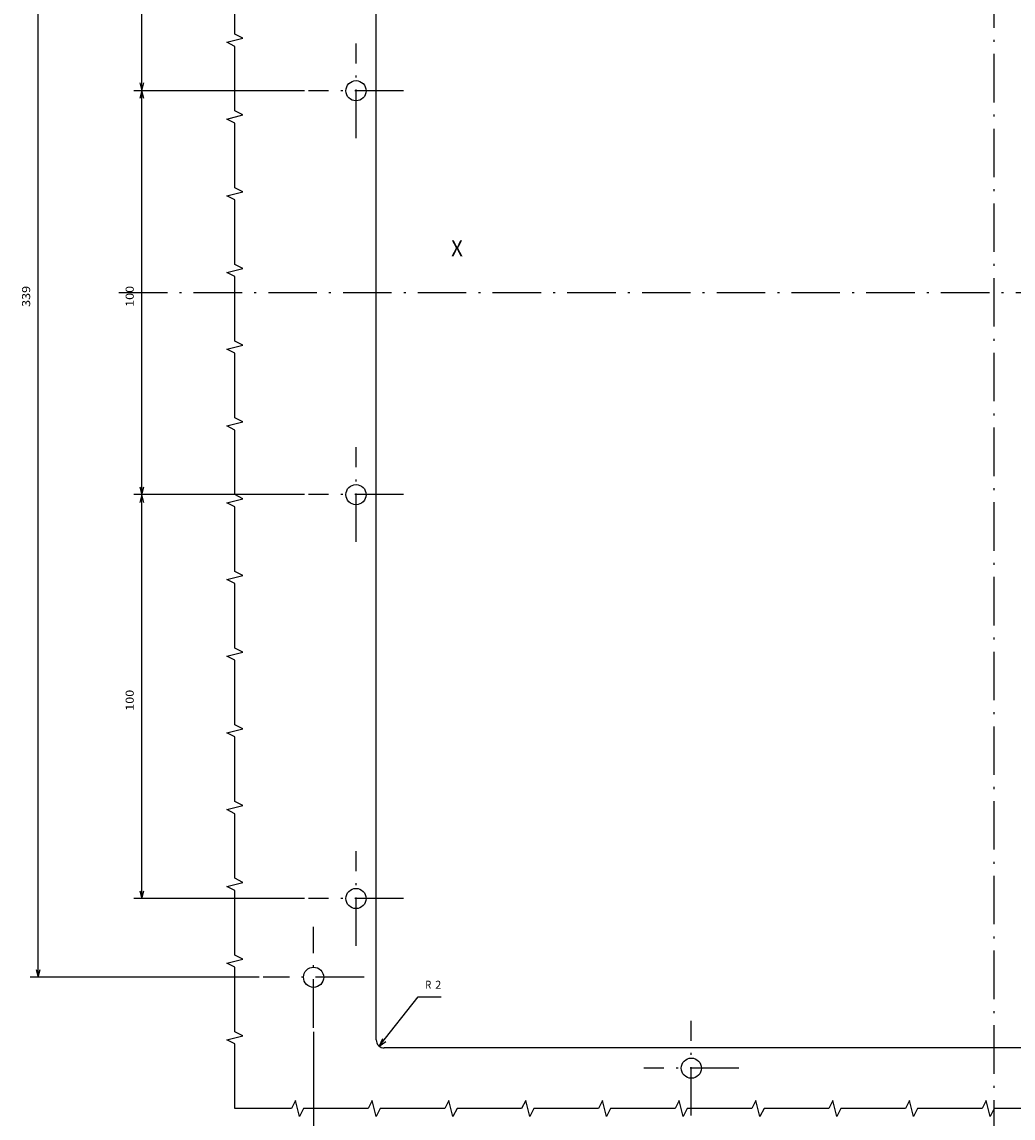
# Model space of a CAD drawing. Extents: x -782 to 1351, y 212 to 1805.
# Drawn here: x 887 to 1132, y 1179 to 1451 of the extents above; entities that cross this region are included whole.
import ezdxf
from ezdxf.enums import TextEntityAlignment as Align

# ---------------------------------------------------------------- set-up
doc = ezdxf.new("R2010")
doc.units = 0
doc.linetypes.add('DASHDOT', pattern=[18.5, 12, -3, 0.5, -3])
doc.layers.get('0').update_dxf_attribs({"linetype": 'CONTINUOUS'})
doc.styles.get("Standard").update_dxf_attribs({"font": 'isocp.shx'})

# ---------------------------------------------------------------- blocks, each defined once
blk = doc.blocks.new('BLOCK33')
at = {"color": 7, "width": 0.999}
blk.add_text('X', height=4, rotation=270.000001, dxfattribs=at).set_placement((41, 134.465195), (41, 131.53479), align=Align.FIT)
blk = doc.blocks.new('BLOCK35')
at = {"color": 7, "ltscale": 0.389205}
blk.add_line((-154.569275, 152.239899), (-142.353775, 142.588425), dxfattribs=at)
at = {"color": 7, "ltscale": 0.141875}
blk.add_line((-142.353775, 142.588425), (-142.353775, 136.913437), dxfattribs=at)
at = {"color": 7}
blk.add_lwpolyline([(-152.732544, 151.44841), (-154.569275, 152.239899), (-153.374374, 150.636093)], dxfattribs=at)
for s, p, p2 in [('R', (-140.353775, 140.846771), (-140.353775, 139.380096)), ('2', (-140.353775, 138.380112), (-140.353775, 136.913437))]:
    blk.add_text(s, height=2, rotation=270.000001, dxfattribs=at).set_placement(p, p2, align=Align.FIT)
blk = doc.blocks.new('BLOCK38')
at = {"color": 7}
for p, q in [((-150.999969, 168.499969), (-230.944412, 168.499969)), ((-228.944412, 0.000006), (-228.944412, 168.499969))]:
    blk.add_line(p, q, dxfattribs=at)
for points in [[(-228.426773, 166.568115), (-228.944412, 168.499969), (-229.462051, 166.568115)], [(-229.462051, 1.931858), (-228.944412, 0.000006), (-228.426773, 1.931858)]]:
    blk.add_lwpolyline(points, dxfattribs=at)
blk.add_text('168,5', height=2, rotation=270.000001, dxfattribs=at).set_placement((-226.944412, 89.633316), (-226.944412, 80.699982), align=Align.FIT)
blk = doc.blocks.new('BLOCK45')
at = {"color": 7}
for p, q in [((-137.499985, 181.999954), (-137.499985, 238.663986)), ((-137.499985, 236.663986), (201.5, 236.663986))]:
    blk.add_line(p, q, dxfattribs=at)
blk.add_lwpolyline([(-135.56813, 237.181625), (-137.499985, 236.663986), (-135.56813, 236.146347)], dxfattribs=at)
blk.add_text('339', height=2, dxfattribs=at).set_placement((28.483334, 238.663986), (33.683334, 238.663986), align=Align.FIT)
blk = doc.blocks.new('BLOCK46')
at = {"color": 7}
for p, q in [((-117.999985, 170.725006), (-117.999985, 213.023804)), ((-17.999985, 170.725006), (-17.999985, 213.023804)), ((-117.999985, 211.023804), (-17.999985, 211.023804))]:
    blk.add_line(p, q, dxfattribs=at)
for points in [[(-116.06813, 211.541443), (-117.999985, 211.023804), (-116.06813, 210.506165)], [(-19.931837, 210.506165), (-17.999985, 211.023804), (-19.931837, 211.541443)]]:
    blk.add_lwpolyline(points, dxfattribs=at)
blk.add_text('100', height=2, dxfattribs=at).set_placement((-71.516647, 213.023804), (-66.31665, 213.023804), align=Align.FIT)
blk = doc.blocks.new('BLOCK47')
at = {"color": 7}
for p, q in [((-17.999985, 170.725006), (-17.999985, 213.023804)), ((82.000015, 170.725006), (82.000015, 213.023804)), ((-17.999985, 211.023804), (82.000015, 211.023804))]:
    blk.add_line(p, q, dxfattribs=at)
for points in [[(-16.068132, 211.541443), (-17.999985, 211.023804), (-16.068132, 210.506165)], [(80.068161, 210.506165), (82.000015, 211.023804), (80.068161, 211.541443)]]:
    blk.add_lwpolyline(points, dxfattribs=at)
blk.add_text('100', height=2, dxfattribs=at).set_placement((28.483349, 213.023804), (33.68335, 213.023804), align=Align.FIT)
blk = doc.blocks.new('BLOCK48')
at = {"color": 7}
for p, q in [((82.000015, 170.725006), (82.000015, 213.023804)), ((182, 170.725006), (182, 213.023804)), ((82.000015, 211.023804), (182, 211.023804))]:
    blk.add_line(p, q, dxfattribs=at)
for points in [[(83.93187, 211.541443), (82.000015, 211.023804), (83.93187, 210.506165)], [(180.068161, 210.506165), (182, 211.023804), (180.068161, 211.541443)]]:
    blk.add_lwpolyline(points, dxfattribs=at)
blk.add_text('100', height=2, dxfattribs=at).set_placement((128.483337, 213.023804), (133.68335, 213.023804), align=Align.FIT)

msp = doc.modelspace()

# ---------------------------------------------------------------- linework, layer by layer
at = {"color": 7, "linetype": 'DASHDOT'}
for p, q in [((1127.28457, 1097.782497), (1127.28457, 1711.205044)), ((969.284576, 1421.944935), (969.284576, 1445.394932)), ((981.009567, 1433.669933), (957.55957, 1433.669933)), ((1329.58313, 1383.669933), (909.96965, 1383.669933)), ((969.284576, 1321.944933), (969.284576, 1345.394933)), ((981.009583, 1333.669933), (957.55957, 1333.669933)), ((969.284576, 1221.944927), (969.284576, 1245.394932)), ((981.009567, 1233.669933), (957.55957, 1233.669933)), ((958.784607, 1201.669948), (958.784607, 1226.669926)), ((971.284607, 1214.169933), (946.284622, 1214.169933)), ((1052.284576, 1179.944942), (1052.284576, 1203.394924)), ((1064.009575, 1191.669933), (1040.559578, 1191.669933))]:
    msp.add_line(p, q, dxfattribs=at)
at = {"color": 7}
for p, q in [((974.284576, 1198.669933), (974.284576, 1568.669933)), ((1278.284576, 1196.669933), (976.284576, 1196.669933))]:
    msp.add_line(p, q, dxfattribs=at)
for points in [[(939.284607, 1181.669933), (939.284607, 1197.669933), (937.284607, 1198.669933), (941.284607, 1199.669933), (939.284607, 1200.669933), (939.284607, 1216.669933), (937.284607, 1217.669933), (941.284607, 1218.669933), (939.284607, 1219.669933), (939.284607, 1235.669933), (937.284607, 1236.669933), (941.284607, 1237.669933), (939.284607, 1238.669933), (939.284607, 1254.669933), (937.284607, 1255.669933), (941.284607, 1256.669933), (939.284607, 1257.669933), (939.284607, 1273.669933), (937.284607, 1274.669933), (941.284607, 1275.669933), (939.284607, 1276.669933), (939.284607, 1292.669933), (937.284607, 1293.669933), (941.284607, 1294.669933), (939.284607, 1295.669933), (939.284607, 1311.669933), (937.284607, 1312.669933), (941.284607, 1313.669933), (939.284607, 1314.669933), (939.284607, 1330.669933), (937.284607, 1331.669933), (941.284607, 1332.669933), (939.284607, 1333.669933), (939.284607, 1349.669933), (937.284607, 1350.669933), (941.284607, 1351.669933), (939.284607, 1352.669933), (939.284607, 1368.669933), (937.284607, 1369.669933), (941.284607, 1370.669933), (939.284607, 1371.669933), (939.284607, 1387.669933), (937.284607, 1388.669933), (941.284607, 1389.669933), (939.284607, 1390.669933), (939.284607, 1406.669933), (937.284607, 1407.669933), (941.284607, 1408.669933), (939.284607, 1409.669933), (939.284607, 1425.669933), (937.284607, 1426.669933), (941.284607, 1427.669933), (939.284607, 1428.669933), (939.284607, 1444.669933), (937.284607, 1445.669933), (941.284607, 1446.669933), (939.284607, 1447.669933), (939.284607, 1463.669933)], [(1143.284546, 1181.669933), (1127.284546, 1181.669933), (1126.284546, 1179.669933), (1125.284546, 1183.669933), (1124.284546, 1181.669933), (1108.284546, 1181.669933), (1107.284546, 1179.669933), (1106.284546, 1183.669933), (1105.284546, 1181.669933), (1089.284546, 1181.669933), (1088.284546, 1179.669933), (1087.284546, 1183.669933), (1086.284546, 1181.669933), (1070.284546, 1181.669933), (1069.284546, 1179.669933), (1068.284546, 1183.669933), (1067.284546, 1181.669933), (1051.284546, 1181.669933), (1050.284546, 1179.669933), (1049.284546, 1183.669933), (1048.284546, 1181.669933), (1032.284546, 1181.669933), (1031.284546, 1179.669933), (1030.284546, 1183.669933), (1029.284546, 1181.669933), (1013.284546, 1181.669933), (1012.284546, 1179.669933), (1011.284546, 1183.669933), (1010.284546, 1181.669933), (994.284546, 1181.669933), (993.284546, 1179.669933), (992.284546, 1183.669933), (991.284546, 1181.669933), (975.284546, 1181.669933), (974.284546, 1179.669933), (973.284546, 1183.669933), (972.284546, 1181.669933), (956.284546, 1181.669933), (955.284546, 1179.669933), (954.284546, 1183.669933), (953.284546, 1181.669933), (939.284607, 1181.669933)]]:
    msp.add_lwpolyline(points, dxfattribs=at)
for centre, radius in [((969.284576, 1433.669933), 2.5), ((969.284576, 1333.669933), 2.5), ((969.284576, 1233.669933), 2.5), ((958.784607, 1214.169933), 2.499991), ((1052.284576, 1191.669933), 2.5)]:
    msp.add_circle(centre, radius, dxfattribs=at)
msp.add_arc((976.284561, 1198.669918), 1.999993, 179.999825, 270.000169, dxfattribs=at)

# ---------------------------------------------------------------- block references
at = {"rotation": 90}
for name in ['BLOCK45', 'BLOCK48', 'BLOCK47', 'BLOCK33', 'BLOCK46', 'BLOCK35', 'BLOCK38']:
    msp.add_blockref(name, (1127.284576, 1351.669918), dxfattribs=at)

doc.saveas('drawing.dxf')
